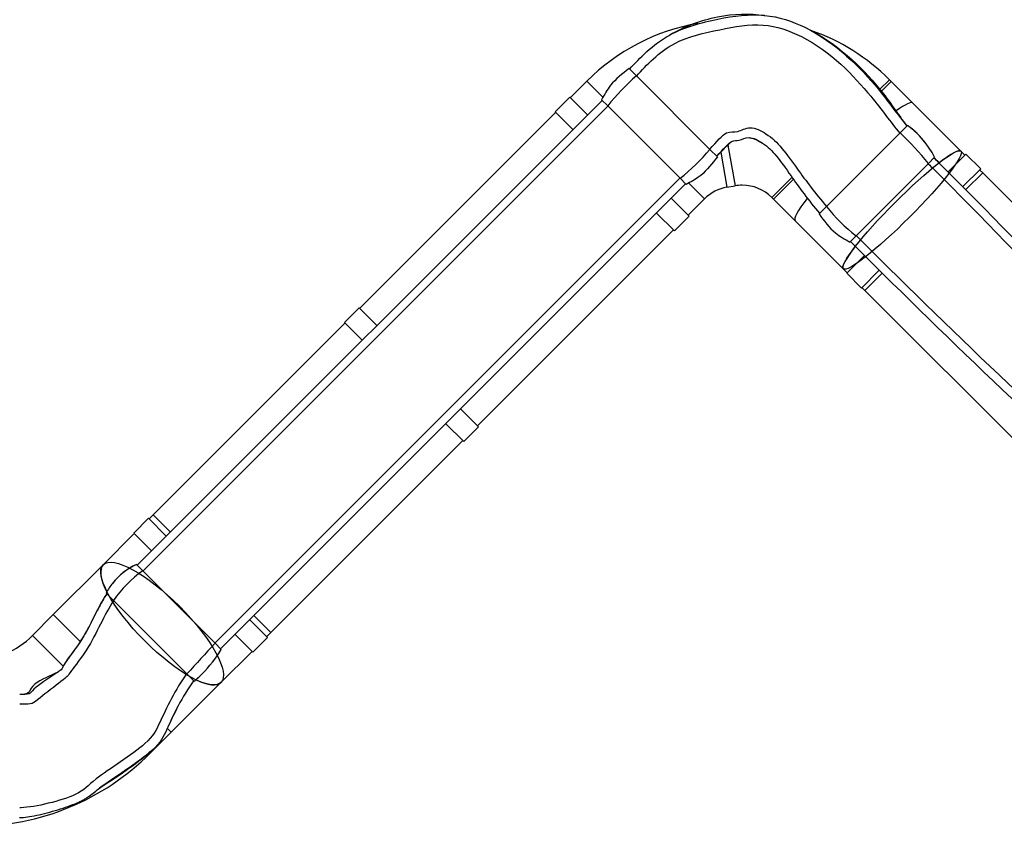
# Model space of a CAD drawing. Units: millimetres. Extents: x -26 to 420, y 0 to 522.
# Drawn here: x 79 to 138, y 195 to 244 of the extents above; entities that cross this region are included whole.
import ezdxf

# ---------------------------------------------------------------- set-up
doc = ezdxf.new("R2010")
doc.units = ezdxf.units.MM
for name, color, linetype in [('139215-635-NYTT-', 7, 'Continuous'), ('634', 7, 'Continuous'), ('BALG-INRE', 7, 'Continuous'), ('BALG-MELLAN', 7, 'Continuous'), ('BAND3M-1-200', 7, 'Continuous'), ('Drawing', 7, 'Continuous'), ('L1', 7, 'Continuous'), ('MANSCHETT-INRE', 7, 'Continuous'), ('MANSCHETT-MELLAN', 7, 'Continuous'), ('SLANG200-3M', 7, 'Continuous')]:
    doc.layers.add(name, color=color, linetype=linetype)

# ---------------------------------------------------------------- blocks, each defined once
blk = doc.blocks.new('SE')
at = {"layer": '139215-635-NYTT-', "color": 7, "linetype": 'Continuous'}
for p, q in [((86.379, 210.878), (114.31, 238.808)), ((114.659, 238.46), (86.728, 210.529)), ((118.981, 234.137), (91.051, 206.206)), ((119.33, 233.788), (91.4, 205.857))]:
    blk.add_line(p, q, dxfattribs=at)
at = {"layer": '634', "color": 7, "linetype": 'Continuous'}
for points, knots in [([(133.9, 235.003), (134.061, 234.842), (134.058, 234.845), (145.819, 223.084), (156.705, 210.819), (167.591, 198.554)], [0.0391363, 0.0391363, 0.0391363, 0.0391363, 0.0534097, 0.0534097, 1, 1, 1, 1]), ([(134.249, 235.352), (134.41, 235.191), (134.407, 235.193), (146.131, 223.47), (157.039, 211.3), (167.945, 199.129)], [0.0391363, 0.0391363, 0.0391363, 0.0391363, 0.0534097, 0.0534097, 0.9969956, 0.9969956, 0.9969956, 0.9969956]), ([(129.577, 230.68), (129.738, 230.519), (129.735, 230.522), (141.496, 218.761), (153.765, 207.879), (166.034, 196.997)], [0.0391363, 0.0391363, 0.0391363, 0.0391363, 0.0534097, 0.0534097, 1, 1, 1, 1]), ([(129.217, 230.342), (129.389, 230.17), (129.383, 230.177), (141.147, 218.412), (153.361, 207.475), (165.574, 196.538)], [0.0388153, 0.0388153, 0.0388153, 0.0388153, 0.0534097, 0.0534097, 1, 1, 1, 1])]:
    blk.add_open_spline(points, degree=3, knots=knots, dxfattribs=at)
blk.add_open_spline([(134.245, 235.355), (134.338, 235.264), (134.406, 235.206), (134.547, 235.056)], degree=3, dxfattribs=at)
at = {"layer": 'BALG-INRE', "color": 7, "linetype": 'Continuous'}
for p, q in [((81.635, 204.466), (81.637, 204.459)), ((79.539, 203.117), (79.329, 203.111))]:
    blk.add_line(p, q, dxfattribs=at)
blk.add_arc((84.151, 197.499), 0.00729, 44.14314, 66.30042, dxfattribs=at)
for points, knots in [([(84.559, 209.162), (84.471, 209.029), (84.267, 208.69), (83.978, 208.144), (83.665, 207.517), (83.315, 206.849), (83.067, 206.453), (82.915, 206.212)], [0.1327086, 0.1327086, 0.1327086, 0.1327086, 0.2585599, 0.4297357, 0.6118912, 0.8008365, 1, 1, 1, 1]), ([(84.982, 208.758), (84.373, 207.872), (84.01, 206.844), (83.023, 205.311), (82.648, 204.825), (82.162, 204.166), (82.243, 204.227), (81.481, 203.638), (80.891, 203.183), (80.081, 202.531), (80.121, 202.524), (79.39, 202.524), (79.36, 202.524), (79.329, 202.524)], [0.101386, 0.101386, 0.101386, 0.101386, 0.3705452, 0.3705452, 0.4936137, 0.4936137, 0.6711293, 0.6711293, 0.7987269, 0.7987269, 0.9800357, 0.9800357, 0.9875038, 0.9875038, 0.9875038, 0.9875038]), ([(82.915, 206.211), (82.915, 206.211), (82.914, 206.211), (82.596, 205.737), (82.205, 205.257), (82.038, 204.986)], [0.3705435, 0.3705435, 0.3705435, 0.3705435, 0.3705913, 0.3705913, 0.491734, 0.491734, 0.491734, 0.491734]), ([(82.932, 206.237), (82.926, 206.228), (82.92, 206.22), (82.599, 205.734), (82.213, 205.25), (82.041, 204.989)], [0.3683882, 0.3683882, 0.3683882, 0.3683882, 0.3705997, 0.3705997, 0.4912029, 0.4912029, 0.4912029, 0.4912029]), ([(82.041, 204.989), (82.037, 204.984), (82.034, 204.979), (81.797, 204.615), (82.012, 204.722), (81.635, 204.466)], [0.4912029, 0.4912029, 0.4912029, 0.4912029, 0.4936576, 0.4936576, 0.6657358, 0.6657358, 0.6657358, 0.6657358]), ([(81.635, 204.466), (81.623, 204.458), (81.61, 204.45), (81.289, 204.233), (80.637, 203.812), (79.875, 203.175), (80.108, 203.12), (79.39, 203.116), (79.36, 203.116), (79.329, 203.116)], [0.6657358, 0.6657358, 0.6657358, 0.6657358, 0.6711578, 0.6711578, 0.7987443, 0.7987443, 0.9800374, 0.9800374, 0.9875714, 0.9875714, 0.9875714, 0.9875714]), ([(81.584, 204.434), (81.249, 204.279), (80.563, 203.983), (79.791, 203.383), (80.103, 203.133), (79.39, 203.115), (79.36, 203.115), (79.329, 203.115)], [0.6728748, 0.6728748, 0.6728748, 0.6728748, 0.7987416, 0.7987416, 0.9800371, 0.9800371, 0.9875988, 0.9875988, 0.9875988, 0.9875988]), ([(89.356, 204.355), (88.668, 203.42), (88.154, 202.297), (87.534, 200.987), (87.358, 200.622), (86.103, 199.492), (84.66, 198.619), (83.398, 197.63), (83.237, 197.37), (81.863, 196.726), (80.235, 196.335), (79.388, 196.307), (79.358, 196.306), (79.329, 196.306)], [0.0996404, 0.0996404, 0.0996404, 0.0996404, 0.3699297, 0.3699297, 0.4931186, 0.4931186, 0.6708077, 0.6708077, 0.7985301, 0.7985301, 0.9800161, 0.9800161, 0.9869181, 0.9869181, 0.9869181, 0.9869181]), ([(88.148, 200.98), (88.147, 200.979), (88.147, 200.979), (87.966, 200.582), (87.809, 200.237), (87.286, 199.762)], [0.3697139, 0.3697139, 0.3697139, 0.3697139, 0.3698669, 0.3698669, 0.4913124, 0.4913124, 0.4913124, 0.4913124]), ([(87.286, 199.762), (87.278, 199.755), (87.271, 199.748), (86.482, 199.039), (84.903, 198.052), (84.097, 197.464), (84.067, 197.442), (84.038, 197.421)], [0.4913124, 0.4913124, 0.4913124, 0.4913124, 0.493068, 0.493068, 0.6707749, 0.6707749, 0.6779393, 0.6779393, 0.6779393, 0.6779393]), ([(87.285, 199.761), (87.277, 199.754), (87.27, 199.748), (86.499, 199.032), (84.973, 198.006), (84.16, 197.507)], [0.4913999, 0.4913999, 0.4913999, 0.4913999, 0.4930611, 0.4930611, 0.6684314, 0.6684314, 0.6684314, 0.6684314]), ([(79.314, 195.719), (79.396, 195.719), (79.634, 195.726), (80.093, 195.802), (80.67, 195.926), (81.296, 196.092), (81.916, 196.281), (82.444, 196.465), (82.851, 196.629), (83.131, 196.765), (83.34, 196.891), (83.56, 197.046), (83.818, 197.256), (84.03, 197.413), (84.154, 197.506)], [0.0250744, 0.0250744, 0.0250744, 0.0250744, 0.0690013, 0.1617514, 0.2737004, 0.3957353, 0.5177432, 0.6291631, 0.6995935, 0.7550209, 0.8012431, 0.8430148, 0.9215436, 1, 1, 1, 1])]:
    blk.add_open_spline(points, degree=3, knots=knots, dxfattribs=at)
for points in [[(84.555, 209.162), (83.966, 208.29), (83.619, 207.284), (82.932, 206.237)], [(89.774, 203.937), (89.079, 202.996), (88.551, 201.862), (88.148, 200.98)], [(89.773, 203.934), (89.08, 202.991), (88.555, 201.852), (88.148, 200.98)], [(79.698, 203.145), (79.648, 203.133), (79.596, 203.127), (79.537, 203.122)]]:
    blk.add_open_spline(points, degree=3, dxfattribs=at)
at = {"layer": 'BALG-MELLAN', "color": 7, "linetype": 'Continuous'}
for points, knots in [([(118.37, 242.731), (118.376, 242.735), (118.382, 242.739), (119.225, 243.24), (120.244, 243.626), (122.214, 244.017), (123.166, 244.034), (124.06, 243.914), (124.067, 243.913), (124.075, 243.912)], [0.210614, 0.210614, 0.210614, 0.210614, 0.2113467, 0.2113467, 0.3140457, 0.3140457, 0.4135703, 0.4135703, 0.4144044, 0.4144044, 0.4144044, 0.4144044]), ([(118.37, 242.732), (118.376, 242.735), (118.382, 242.739), (119.233, 243.199), (120.269, 243.49), (122.237, 243.886), (123.171, 243.997), (124.06, 243.914), (124.069, 243.913), (124.077, 243.912)], [0.2105965, 0.2105965, 0.2105965, 0.2105965, 0.2113467, 0.2113467, 0.3140457, 0.3140457, 0.4135703, 0.4135703, 0.4144956, 0.4144956, 0.4144956, 0.4144956]), ([(116.39, 240.276), (116.983, 240.92), (117.696, 241.719), (119.478, 242.639), (120.449, 242.862), (122.285, 243.235), (123.152, 243.388), (124.791, 243.267), (125.565, 243.002), (128.038, 241.75), (129.447, 240.275), (131.125, 238.23), (131.615, 237.522), (132.195, 236.837)], [0.0835085, 0.0835085, 0.0835085, 0.0835085, 0.2113467, 0.2113467, 0.3140457, 0.3140457, 0.4135703, 0.4135703, 0.5111051, 0.5111051, 0.7502581, 0.7502581, 0.912907, 0.912907, 0.912907, 0.912907]), ([(126.484, 243.196), (126.484, 243.195), (126.484, 243.195), (128.339, 242.284), (129.861, 240.741), (131.583, 238.65), (132.052, 237.942), (132.617, 237.26)], [0.5110808, 0.5110808, 0.5110808, 0.5110808, 0.5111051, 0.5111051, 0.7502581, 0.7502581, 0.9125629, 0.9125629, 0.9125629, 0.9125629]), ([(126.484, 243.195), (126.484, 243.195), (126.484, 243.195), (128.343, 242.323), (129.916, 240.795), (131.633, 238.687), (132.073, 237.959), (132.624, 237.267)], [0.5110882, 0.5110882, 0.5110882, 0.5110882, 0.5111051, 0.5111051, 0.7502581, 0.7502581, 0.9124347, 0.9124347, 0.9124347, 0.9124347]), ([(120.773, 235.867), (121.209, 236.341), (121.514, 236.718), (122.019, 236.951), (122.228, 236.89), (122.682, 236.998), (122.925, 237.16), (123.514, 237.155), (123.857, 236.993), (124.888, 236.319), (125.352, 235.635), (126.539, 233.995), (127.137, 233.187), (127.794, 232.438)], [0.0858099, 0.0858099, 0.0858099, 0.0858099, 0.2113467, 0.2113467, 0.3140457, 0.3140457, 0.4135703, 0.4135703, 0.5111051, 0.5111051, 0.7502581, 0.7502581, 0.9156701, 0.9156701, 0.9156701, 0.9156701]), ([(122.088, 236.334), (122.258, 236.428), (122.387, 236.381), (122.709, 236.461), (122.901, 236.583), (123.15, 236.57)], [0.2113867, 0.2113867, 0.2113867, 0.2113867, 0.3140457, 0.3140457, 0.4135482, 0.4135482, 0.4135482, 0.4135482]), ([(123.15, 236.57), (123.15, 236.57), (123.15, 236.57), (123.395, 236.557), (123.694, 236.414), (123.953, 236.242)], [0.41354817, 0.41354817, 0.41354817, 0.41354817, 0.41357034, 0.41357034, 0.51110512, 0.51110512, 0.51110512, 0.51110512]), ([(121.199, 235.454), (121.616, 235.899), (121.882, 236.22), (122.088, 236.334), (122.088, 236.334), (122.088, 236.334)], [0.0869545, 0.0869545, 0.0869545, 0.0869545, 0.2113467, 0.2113467, 0.2113867, 0.2113867, 0.2113867, 0.2113867]), ([(123.203, 236.558), (123.441, 236.504), (123.711, 236.387), (123.959, 236.238), (123.966, 236.234), (123.972, 236.23)], [0.42040087, 0.42040087, 0.42040087, 0.42040087, 0.51110512, 0.51110512, 0.5134332, 0.5134332, 0.5134332, 0.5134332]), ([(123.953, 236.242), (124.589, 235.819), (124.986, 235.217), (126.123, 233.607), (126.72, 232.781), (127.377, 232.021)], [0.5111051, 0.5111051, 0.5111051, 0.5111051, 0.7502581, 0.7502581, 0.9158647, 0.9158647, 0.9158647, 0.9158647])]:
    blk.add_open_spline(points, degree=3, knots=knots, dxfattribs=at)
for points in [[(124.077, 243.912), (124.931, 243.829), (125.734, 243.564), (126.484, 243.196)], [(115.966, 240.688), (116.573, 241.338), (117.323, 242.161), (118.37, 242.732)], [(123.164, 236.569), (123.191, 236.565), (123.204, 236.562), (123.204, 236.56)], [(121.202, 235.451), (121.6, 235.859), (121.865, 236.142), (122.059, 236.309)], [(122.057, 236.31), (122.056, 236.311), (122.064, 236.317), (122.08, 236.329)]]:
    blk.add_open_spline(points, degree=3, dxfattribs=at)
at = {"layer": 'BAND3M-1-200', "color": 7, "linetype": 'Continuous'}
for p, q in [((112.378, 239.008), (111.494, 238.124)), ((112.378, 239.008), (113.444, 237.942)), ((111.494, 238.124), (112.56, 237.058)), ((119.539, 231.847), (118.464, 232.922)), ((118.655, 230.963), (117.58, 232.038)), ((118.655, 230.963), (119.539, 231.847)), ((99.721, 226.351), (98.837, 225.467)), ((99.721, 226.351), (100.786, 225.285)), ((98.837, 225.467), (99.903, 224.401)), ((106.882, 219.189), (105.807, 220.265)), ((105.998, 218.306), (104.923, 219.381)), ((105.998, 218.306), (106.882, 219.189)), ((87.059, 213.698), (86.175, 212.814)), ((87.059, 213.698), (88.129, 212.628)), ((86.175, 212.814), (87.245, 211.744)), ((94.22, 206.537), (93.15, 207.607)), ((93.336, 205.653), (92.266, 206.723)), ((93.336, 205.653), (94.22, 206.537))]:
    blk.add_line(p, q, dxfattribs=at)
at = {"layer": 'L1', "color": 7, "linetype": 'Continuous'}
for p, q in [((136.166, 235.578), (135.099, 234.511)), ((137.05, 234.694), (136.166, 235.578)), ((137.05, 234.694), (135.979, 233.623)), ((129.005, 228.417), (130.07, 229.482)), ((129.005, 228.417), (129.889, 227.533)), ((129.889, 227.533), (130.958, 228.602))]:
    blk.add_line(p, q, dxfattribs=at)
at = {"layer": 'MANSCHETT-INRE', "color": 7, "linetype": 'Continuous'}
for p, q in [((86.344, 210.913), (86.716, 210.541)), ((86.716, 210.541), (91.063, 206.194)), ((84.895, 209.779), (84.893, 209.776)), ((84.522, 209.2), (84.962, 208.759)), ((84.962, 208.759), (89.373, 204.349)), ((91.063, 206.194), (91.435, 205.822)), ((89.373, 204.349), (89.814, 203.907)), ((90.291, 204.355), (90.292, 204.355))]:
    blk.add_line(p, q, dxfattribs=at)
for centre, radius, start, end in [((87.884, 207.452), 3.789, 113.98434, 142.08332), ((87.893, 207.439), 3.804, 114.04056, 141.54804), ((90.758, 204.808), 7.015, 125.18957, 145.71993), ((87.893, 207.439), 3.804, 141.54804, 152.43152), ((1048.259, -672.278), 1299.207, 137.455683, 137.566041), ((84.542, 210.014), 8.068, 315.39708, 328.69089), ((84.542, 210.014), 8.068, 310.80275, 315.39708), ((84.486, 210.058), 8.138, 310.90165, 315.51044)]:
    blk.add_arc(centre, radius, start, end, dxfattribs=at)
at = {"layer": 'MANSCHETT-MELLAN', "color": 7, "linetype": 'Continuous'}
for p, q in [((116.372, 240.282), (115.931, 240.723)), ((120.791, 235.862), (116.372, 240.282)), ((114.275, 238.844), (114.647, 238.472)), ((114.647, 238.472), (118.994, 234.125)), ((132.654, 237.293), (132.209, 236.847)), ((132.209, 236.847), (127.784, 232.422)), ((121.235, 235.419), (120.791, 235.862)), ((134.284, 235.387), (133.912, 235.015)), ((133.912, 235.015), (129.565, 230.668)), ((118.994, 234.125), (119.366, 233.753)), ((127.784, 232.422), (127.344, 231.983)), ((129.565, 230.668), (129.193, 230.296))]:
    blk.add_line(p, q, dxfattribs=at)
for centre, radius, start, end in [((125.789, 229.583), 14.253, 131.35229, 141.41764), ((129.597, 233.028), 5.248, 26.71496, 54.36156), ((129.472, 232.948), 5.395, 37.77685, 53.75821), ((119.482, 223.308), 18.582, 39.05216, 46.77168), ((111.204, 243.985), 12.566, 308.31144, 319.73113), ((136.234, 239.22), 10.845, 218.81421, 232.05167)]:
    blk.add_arc(centre, radius, start, end, dxfattribs=at)
for points, knots in [([(115.931, 240.723), (115.531, 240.411), (115.131, 240.098), (114.612, 239.445), (114.443, 239.144), (114.275, 238.844)], [0, 0, 0, 0, 0.594382, 0.594382, 1, 1, 1, 1]), ([(121.235, 235.419), (120.927, 235.015), (120.619, 234.611), (120.199, 234.274), (120.166, 234.249), (120.132, 234.224)], [0, 0, 0, 0, 0.5943818, 0.5943818, 0.6445554, 0.6445554, 0.6445554, 0.6445554]), ([(121.238, 235.416), (120.929, 235.013), (120.619, 234.611), (120.199, 234.274), (120.166, 234.249), (120.132, 234.224)], [0, 0, 0, 0, 0.5943818, 0.5943818, 0.6445488, 0.6445488, 0.6445488, 0.6445488]), ([(127.344, 231.983), (127.643, 231.57), (127.942, 231.157), (128.589, 230.63), (128.891, 230.463), (129.193, 230.296)], [0, 0, 0, 0, 0.595015, 0.595015, 1, 1, 1, 1])]:
    blk.add_open_spline(points, degree=3, knots=knots, dxfattribs=at)
blk.add_open_spline([(120.132, 234.224), (119.893, 234.047), (119.629, 233.9), (119.366, 233.753)], degree=3, dxfattribs=at)
at = {"layer": 'SLANG200-3M', "color": 7, "linetype": 'Continuous'}
for p, q in [((113.4, 239.962), (112.412, 238.974)), ((113.4, 239.962), (114.359, 239.004)), ((131.57, 240.049), (131, 239.48)), ((131.67, 239.949), (131.09, 239.369)), ((131.67, 239.949), (131.57, 240.049)), ((132.975, 238.644), (131.67, 239.949)), ((135.866, 235.754), (132.975, 238.644)), ((111.528, 238.09), (99.755, 226.317)), ((121.867, 236.11), (122.297, 233.672)), ((121.435, 235.685), (121.805, 233.586)), ((136.103, 235.516), (135.866, 235.754)), ((136.164, 233.443), (137.17, 234.449)), ((137.17, 234.449), (136.988, 234.632)), ((151.59, 220.029), (137.17, 234.449)), ((119.524, 233.839), (120.471, 232.891)), ((121.805, 233.586), (122.297, 233.672)), ((125.699, 234.178), (124.499, 232.978)), ((125.782, 234.061), (124.599, 232.878)), ((119.483, 231.903), (120.471, 232.891)), ((124.499, 232.978), (124.599, 232.878)), ((124.599, 232.878), (125.904, 231.573)), ((125.904, 231.573), (128.795, 228.683)), ((106.826, 219.246), (118.599, 231.019)), ((128.795, 228.683), (129.032, 228.445)), ((130.099, 227.378), (131.136, 228.415)), ((129.917, 227.561), (130.099, 227.378)), ((130.099, 227.378), (144.519, 212.958)), ((98.871, 225.433), (87.344, 213.906)), ((94.415, 206.835), (105.942, 218.362)), ((87.344, 213.906), (87.097, 213.66)), ((87.344, 213.906), (88.376, 212.875)), ((86.213, 212.775), (84.347, 210.909)), ((84.347, 210.909), (81.349, 207.912)), ((81.349, 207.912), (80.095, 206.658)), ((81.349, 207.912), (82.958, 206.303)), ((93.396, 207.854), (94.415, 206.835)), ((80.095, 206.658), (81.938, 204.816)), ((94.168, 206.588), (94.415, 206.835)), ((91.418, 203.838), (93.284, 205.704)), ((88.42, 200.841), (91.418, 203.838)), ((87.166, 199.587), (88.42, 200.841)), ((88.201, 201.06), (88.42, 200.841)), ((87.078, 199.675), (87.166, 199.587))]:
    blk.add_line(p, q, dxfattribs=at)
for centre, radius, start, end in [((122.239, 231.124), 12.5, 100, 135), ((122.731, 231.21), 12.5, 45, 70.77642), ((122.731, 231.21), 2.5, 90, 100), ((122.731, 231.21), 2.5, 45, 90), ((122.239, 231.124), 2.5, 100, 135), ((76.56, 210.193), 5, 270, 315), ((76.56, 210.193), 15, 270, 315)]:
    blk.add_arc(centre, radius, start, end, dxfattribs=at)
for centre, major_axis, ratio, start_param, end_param in [((129.44, 235.109), (-3.536, -3.536), 0.123954, 3.141593, 3.796647), ((132.33, 232.218), (-3.536, -3.536), 0.123954, 3.141449, 3.913065), ((129.44, 235.109), (-3.536, -3.536), 0.123954, 5.497201, 6.283185), ((132.33, 232.218), (-3.536, -3.536), 0.123954, 5.499387, 6.283185), ((87.882, 207.373), (3.536, -3.536), 0.294606, 3.14135, 3.882008), ((87.882, 207.373), (3.536, -3.536), 0.294606, 5.586362, 6.283185)]:
    blk.add_ellipse(centre, major_axis=major_axis, ratio=ratio, start_param=start_param, end_param=end_param, dxfattribs=at)
for centre, major_axis, ratio in [((132.33, 232.218), (-3.536, -3.536), 0.123954), ((87.882, 207.373), (3.536, -3.536), 0.294606)]:
    blk.add_ellipse(centre, major_axis=major_axis, ratio=ratio, dxfattribs=at)

msp = doc.modelspace()

# ---------------------------------------------------------------- block references
at = {"layer": 'Drawing'}
msp.add_blockref('SE', (0, 0), dxfattribs=at)

doc.saveas('drawing.dxf')
